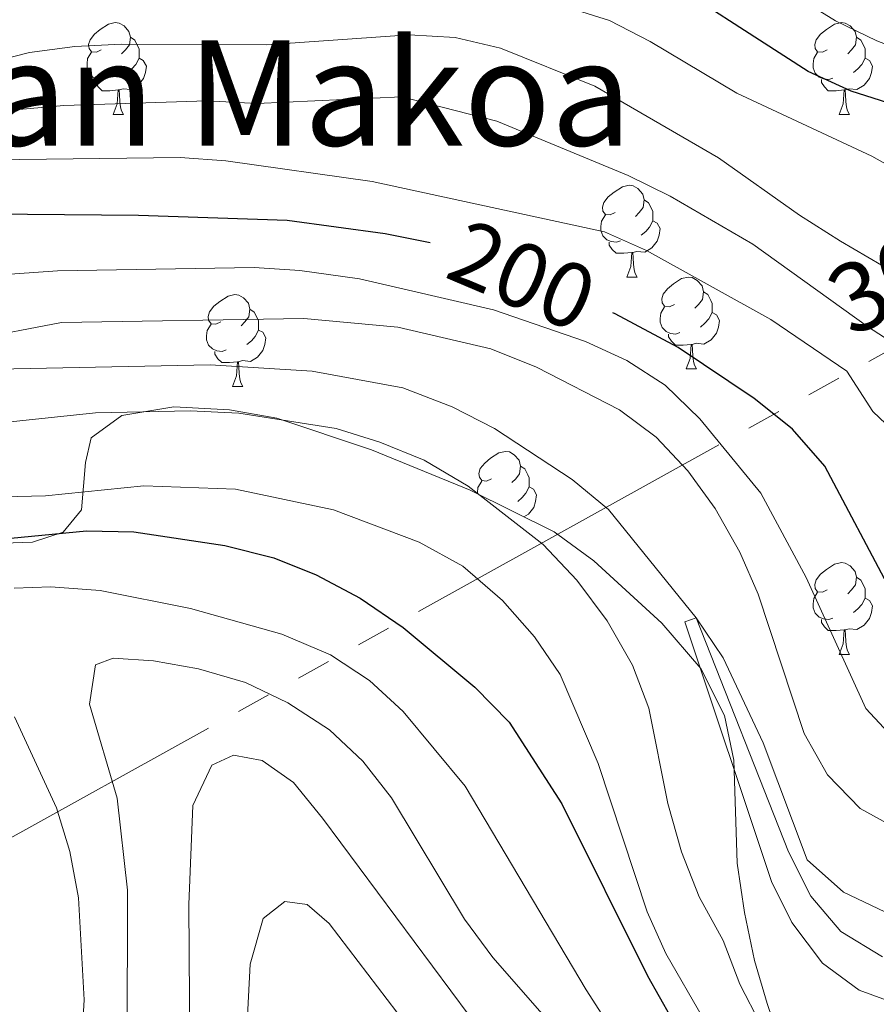
# Model space of a CAD drawing. Extents: x 588934 to 593428, y 779723 to 782752.
# Drawn here: x 591543 to 591637, y 781028 to 781136 of the extents above; entities that cross this region are included whole.
import ezdxf
from ezdxf.enums import TextEntityAlignment as Align

# ---------------------------------------------------------------- set-up
doc = ezdxf.new("R2010")
doc.units = 0
doc.header["$MEASUREMENT"] = 0
doc.linetypes.add('5elect', pattern=[127.5, 75, -7.5, 7.5, -7.5, 7.5, -7.5, 7.5, -7.5])
for name, color, linetype in [('Nivel 11', 7, 'Continuous'), ('Nivel 32', 7, 'Continuous'), ('Nivel 35', 7, 'Continuous'), ('Nivel 36', 7, 'Continuous'), ('Nivel 4', 7, 'Continuous'), ('Nivel 41', 7, 'Continuous'), ('Nivel 44', 7, 'Continuous'), ('Nivel 45', 7, 'Continuous'), ('Nivel 5', 7, 'Continuous'), ('Nivel 54', 7, 'Continuous'), ('Nivel 61', 7, 'Continuous'), ('Nivel 63', 7, 'Continuous')]:
    doc.layers.add(name, color=color, linetype=linetype)
doc.styles.add('Style-ariali', font='ariali.shx', dxfattribs={"bigfont": 'arialibig.shx'})
doc.styles.add('Style-arialni', font='arialni.shx', dxfattribs={"bigfont": 'arialnibig.shx'})
doc.styles.add('Style-times', font='times.shx', dxfattribs={"bigfont": 'timesbig.shx'})
doc.linetypes.add('5zonar', pattern='A,-5,[1,dgnlstyle.shx,S=0.08,R=0,X=0,Y=0],-5', length=10)

msp = doc.modelspace()

# ---------------------------------------------------------------- linework, layer by layer
at = {"layer": 'Nivel 11', "color": 142, "linetype": 'Continuous', "lineweight": 13}
msp.add_polyline3d([(591531.8230000001, 781097.538, 189.021), (591564.0449999999, 781098.202, 188.576), (591575.2069999999, 781097.5150000001, 188.398), (591585.1229999999, 781095.683, 188.042), (591590.4839999999, 781093.601, 187.776), (591595.1070000001, 781091.2320000001, 187.598), (591603.6170000001, 781085.693, 187.242), (591607.561, 781082.409, 186.975), (591617.1440000001, 781070.5619999999, 185), (591627.2280000001, 781044.9880000001, 184.021), (591629.699, 781040.1610000001, 184.021), (591632.962, 781036.304, 183.843), (591637.53, 781033.5360000001, 183.843)], dxfattribs=at)
at = {"layer": 'Nivel 32', "color": 6, "linetype": '5elect', "lineweight": 0, "ltscale": 0.5, "extrusion": (0.4851525898228999, -0.8744255857470633, 0.002619079807567684), "elevation": -395978.1227496524, "flags": 128}
msp.add_lwpolyline([(895730.4927732782, 1340.600903518985), (896092.4188939761, 1281.218699850176), (896499.0084579419, 1339.878901042664)], dxfattribs=at)
at = {"layer": 'Nivel 35', "color": 92, "linetype": '5zonar', "lineweight": 0, "ltscale": 0.5}
msp.add_polyline3d([(591626.7039999999, 781023.183, 201.502), (591624.9010000001, 781028.415, 200.948), (591623.51, 781033.1470000001, 200.111), (591622.449, 781038.3870000001, 199.551), (591621.6440000001, 781043.7690000001, 199.348), (591621.2779999999, 781054.9979999999, 199.347), (591620.2660000001, 781059.8859999999, 199.347), (591617.669, 781065.023, 199.347), (591613.409, 781069.9739999999, 199.347), (591605.9650000001, 781076.7949999999, 199.347), (591601.629, 781079.9750000001, 199.347), (591592.476, 781084.504, 199.347), (591581.6910000001, 781088.9180000001, 199.347), (591571.3559999999, 781092.375, 199.347), (591566.1810000001, 781093.291, 199.347), (591560.098, 781093.6259999999, 199.525), (591554.4180000001, 781092.6510000001, 199.525), (591551.077, 781090.2309999999, 199.703), (591550.4340000001, 781087.531, 199.881), (591550.021, 781082.355, 200.237), (591547.9920000001, 781079.94, 200.237), (591544.645, 781078.8319999999, 200.237), (591539.325, 781078.6610000001, 200.415)], dxfattribs=at)
at = {"layer": 'Nivel 36', "color": 92, "linetype": 'Continuous', "lineweight": 0, "flags": 128}
for points in [[(591552.1570000001, 781132.615), (591551.6270000001, 781132.3500000001), (591551.0970000001, 781132.405), (591550.8319999999, 781132.7749999999), (591550.777, 781133.2), (591550.9369999999, 781133.72), (591551.4169999999, 781134.315), (591552.0519999999, 781134.845), (591552.952, 781135.4299999999), (591553.6969999999, 781135.5900000001), (591554.122, 781135.5349999999), (591554.652, 781135.22), (591555.182, 781134.635), (591555.342, 781133.9950000001), (591555.2320000001, 781133.145), (591554.807, 781132.615), (591554.3870000001, 781132.19)], [(591631.4839999999, 781132.615), (591630.9539999999, 781132.3500000001), (591630.4240000001, 781132.405), (591630.159, 781132.7749999999), (591630.104, 781133.2), (591630.264, 781133.72), (591630.744, 781134.315), (591631.379, 781134.845), (591632.2790000001, 781135.4299999999), (591633.024, 781135.5900000001), (591633.449, 781135.5349999999), (591633.979, 781135.22), (591634.5090000001, 781134.635), (591634.669, 781133.9950000001), (591634.5590000001, 781133.145), (591634.1340000001, 781132.615), (591633.7139999999, 781132.19)], [(591555.342, 781133.9950000001), (591555.817, 781133.6799999999), (591556.132, 781133.04), (591556.2919999999, 781132.72), (591556.2919999999, 781132.1400000001), (591556.2919999999, 781131.7150000001), (591555.922, 781131.0249999999), (591555.5020000001, 781130.5449999999), (591555.0220000001, 781130.125)], [(591634.669, 781133.9950000001), (591635.1440000001, 781133.6799999999), (591635.459, 781133.04), (591635.619, 781132.72), (591635.619, 781132.1400000001), (591635.619, 781131.7150000001), (591635.2490000001, 781131.0249999999), (591634.8289999999, 781130.5449999999), (591634.3489999999, 781130.125)], [(591552.7420000001, 781129.5349999999), (591552.317, 781129.375), (591551.7320000001, 781129.435), (591551.257, 781129.645), (591550.8319999999, 781130.0700000001), (591550.6170000001, 781130.655), (591550.6170000001, 781131.075), (591550.672, 781131.6599999999), (591551.0970000001, 781132.3500000001)], [(591632.0689999999, 781129.5349999999), (591631.6440000001, 781129.375), (591631.0590000001, 781129.435), (591630.584, 781129.645), (591630.159, 781130.0700000001), (591629.9439999999, 781130.655), (591629.9439999999, 781131.075), (591629.9990000001, 781131.6599999999), (591630.4240000001, 781132.3500000001)], [(591556.2919999999, 781131.7150000001), (591556.747, 781131.4650000001), (591557.092, 781130.8500000001), (591556.9820000001, 781130.125), (591556.7720000001, 781129.4850000001), (591556.1869999999, 781128.7450000001), (591555.392, 781128.2650000001), (591554.5419999999, 781128.3700000001), (591554.112, 781128.24)], [(591635.619, 781131.7150000001), (591636.074, 781131.4650000001), (591636.419, 781130.8500000001), (591636.3090000001, 781130.125), (591636.0989999999, 781129.4850000001), (591635.514, 781128.7450000001), (591634.719, 781128.2650000001), (591633.869, 781128.3700000001), (591633.439, 781128.24)], [(591554.0020000001, 781128.24), (591553.112, 781128.155), (591552.267, 781128.155), (591551.842, 781128.585), (591551.5220000001, 781129.06), (591551.5220000001, 781129.375)], [(591633.3289999999, 781128.24), (591632.439, 781128.155), (591631.594, 781128.155), (591631.169, 781128.585), (591630.8489999999, 781129.06), (591630.8489999999, 781129.375)], [(591553.4569999999, 781125.5549999999), (591553.892, 781126.7150000001), (591554.0020000001, 781128.24), (591554.112, 781128.24), (591554.1470000001, 781127.655), (591554.182, 781126.97), (591554.2520000001, 781126.355), (591554.3670000001, 781125.9550000001), (591554.5819999999, 781125.5549999999)], [(591632.784, 781125.5549999999), (591633.219, 781126.7150000001), (591633.3289999999, 781128.24), (591633.439, 781128.24), (591633.4739999999, 781127.655), (591633.5090000001, 781126.97), (591633.5789999999, 781126.355), (591633.6939999999, 781125.9550000001), (591633.909, 781125.5549999999)], [(591553.4569999999, 781125.5549999999), (591554.5819999999, 781125.5549999999)], [(591632.784, 781125.5549999999), (591633.909, 781125.5549999999)], [(591608.2960000001, 781114.8459999999), (591607.7660000001, 781114.581), (591607.236, 781114.6359999999), (591606.9709999999, 781115.006), (591606.916, 781115.4310000001), (591607.0760000001, 781115.9510000001), (591607.5560000001, 781116.5460000001), (591608.1910000001, 781117.0760000001), (591609.091, 781117.6610000001), (591609.8360000001, 781117.821), (591610.2609999999, 781117.7660000001), (591610.791, 781117.4510000001), (591611.321, 781116.8659999999), (591611.4809999999, 781116.226), (591611.371, 781115.3759999999), (591610.946, 781114.8459999999), (591610.5260000001, 781114.4210000001)], [(591611.4809999999, 781116.226), (591611.956, 781115.9110000001), (591612.271, 781115.271), (591612.4310000001, 781114.9510000001), (591612.4310000001, 781114.371), (591612.4310000001, 781113.946), (591612.061, 781113.256), (591611.6410000001, 781112.7760000001), (591611.1610000001, 781112.3559999999)], [(591608.881, 781111.7660000001), (591608.456, 781111.6059999999), (591607.871, 781111.666), (591607.396, 781111.8759999999), (591606.9709999999, 781112.301), (591606.756, 781112.8859999999), (591606.756, 781113.3060000001), (591606.811, 781113.8910000001), (591607.236, 781114.581)], [(591612.4310000001, 781113.946), (591612.8859999999, 781113.696), (591613.2309999999, 781113.081), (591613.121, 781112.3559999999), (591612.9110000001, 781111.716), (591612.3260000001, 781110.976), (591611.531, 781110.496), (591610.6810000001, 781110.601), (591610.2509999999, 781110.4709999999)], [(591610.1410000001, 781110.4709999999), (591609.2509999999, 781110.3859999999), (591608.406, 781110.3859999999), (591607.9809999999, 781110.8160000001), (591607.6610000001, 781111.291), (591607.6610000001, 781111.6059999999)], [(591609.5959999999, 781107.7860000001), (591610.031, 781108.946), (591610.1410000001, 781110.4709999999), (591610.2509999999, 781110.4709999999), (591610.2860000001, 781109.8859999999), (591610.321, 781109.2010000001), (591610.3910000001, 781108.5860000001), (591610.506, 781108.186), (591610.7209999999, 781107.7860000001)], [(591609.5959999999, 781107.7860000001), (591610.7209999999, 781107.7860000001)], [(591614.771, 781104.811), (591614.2409999999, 781104.5460000001), (591613.7110000001, 781104.601), (591613.446, 781104.9709999999), (591613.3910000001, 781105.396), (591613.551, 781105.916), (591614.031, 781106.5109999999), (591614.666, 781107.041), (591615.5660000001, 781107.6259999999), (591616.311, 781107.7860000001), (591616.736, 781107.7309999999), (591617.2660000001, 781107.416), (591617.7960000001, 781106.831), (591617.956, 781106.1910000001), (591617.8459999999, 781105.341), (591617.4210000001, 781104.811), (591617.0009999999, 781104.3859999999)], [(591565.216, 781102.906), (591564.686, 781102.6410000001), (591564.156, 781102.696), (591563.8910000001, 781103.0660000001), (591563.8360000001, 781103.4909999999), (591563.996, 781104.0109999999), (591564.476, 781104.6059999999), (591565.111, 781105.1359999999), (591566.0109999999, 781105.7209999999), (591566.756, 781105.881), (591567.1810000001, 781105.8260000001), (591567.7110000001, 781105.5109999999), (591568.2409999999, 781104.926), (591568.4010000001, 781104.2860000001), (591568.291, 781103.436), (591567.8659999999, 781102.906), (591567.446, 781102.4809999999)], [(591617.956, 781106.1910000001), (591618.4310000001, 781105.8759999999), (591618.746, 781105.236), (591618.906, 781104.916), (591618.906, 781104.3360000001), (591618.906, 781103.9110000001), (591618.5360000001, 781103.2209999999), (591618.1159999999, 781102.7409999999), (591617.6359999999, 781102.321)], [(591568.4010000001, 781104.2860000001), (591568.8759999999, 781103.9709999999), (591569.1910000001, 781103.331), (591569.351, 781103.0109999999), (591569.351, 781102.4310000001), (591569.351, 781102.006), (591568.9809999999, 781101.3160000001), (591568.561, 781100.8360000001), (591568.081, 781100.416)], [(591615.3559999999, 781101.7309999999), (591614.9310000001, 781101.571), (591614.3459999999, 781101.631), (591613.871, 781101.841), (591613.446, 781102.2660000001), (591613.2309999999, 781102.851), (591613.2309999999, 781103.271), (591613.2860000001, 781103.8559999999), (591613.7110000001, 781104.5460000001)], [(591618.906, 781103.9110000001), (591619.361, 781103.6610000001), (591619.706, 781103.0460000001), (591619.5959999999, 781102.321), (591619.3859999999, 781101.6810000001), (591618.801, 781100.9410000001), (591618.006, 781100.4610000001), (591617.156, 781100.5660000001), (591616.726, 781100.436)], [(591565.801, 781099.8260000001), (591565.3759999999, 781099.666), (591564.791, 781099.726), (591564.3160000001, 781099.936), (591563.8910000001, 781100.361), (591563.676, 781100.946), (591563.676, 781101.3659999999), (591563.7309999999, 781101.9510000001), (591564.156, 781102.6410000001)], [(591569.351, 781102.006), (591569.8060000001, 781101.756), (591570.1510000001, 781101.1410000001), (591570.041, 781100.416), (591569.831, 781099.7760000001), (591569.246, 781099.0360000001), (591568.4510000001, 781098.5560000001), (591567.601, 781098.6610000001), (591567.1710000001, 781098.531)], [(591616.6159999999, 781100.436), (591615.726, 781100.351), (591614.881, 781100.351), (591614.456, 781100.781), (591614.1359999999, 781101.256), (591614.1359999999, 781101.571)], [(591616.071, 781097.7509999999), (591616.506, 781098.9110000001), (591616.6159999999, 781100.436), (591616.726, 781100.436), (591616.7609999999, 781099.851), (591616.7960000001, 781099.166), (591616.8659999999, 781098.551), (591616.9809999999, 781098.1510000001), (591617.196, 781097.7509999999)], [(591567.061, 781098.531), (591566.1710000001, 781098.446), (591565.3260000001, 781098.446), (591564.9010000001, 781098.8759999999), (591564.581, 781099.351), (591564.581, 781099.666)], [(591566.5160000001, 781095.8459999999), (591566.9510000001, 781097.006), (591567.061, 781098.531), (591567.1710000001, 781098.531), (591567.206, 781097.946), (591567.2409999999, 781097.2609999999), (591567.311, 781096.646), (591567.426, 781096.246), (591567.6410000001, 781095.8459999999)], [(591616.071, 781097.7509999999), (591617.196, 781097.7509999999)], [(591566.5160000001, 781095.8459999999), (591567.6410000001, 781095.8459999999)], [(591594.7930000001, 781085.763), (591594.263, 781085.4979999999), (591593.733, 781085.5530000001), (591593.4680000001, 781085.923), (591593.413, 781086.348), (591593.5730000001, 781086.868), (591594.0530000001, 781087.463), (591594.6880000001, 781087.993), (591595.588, 781088.578), (591596.3330000001, 781088.7380000001), (591596.7579999999, 781088.683), (591597.288, 781088.368), (591597.818, 781087.783), (591597.9780000001, 781087.1429999999), (591597.868, 781086.2930000001), (591597.443, 781085.763), (591597.023, 781085.338)], [(591597.9780000001, 781087.1429999999), (591598.453, 781086.828), (591598.7679999999, 781086.1880000001), (591598.9280000001, 781085.868), (591598.9280000001, 781085.288), (591598.9280000001, 781084.8630000001), (591598.558, 781084.173), (591598.138, 781083.693), (591597.658, 781083.273)], [(591593.253, 781084.1200000001), (591593.253, 781084.223), (591593.308, 781084.808), (591593.733, 781085.4979999999)], [(591598.9280000001, 781084.8630000001), (591599.3829999999, 781084.6130000001), (591599.7280000001, 781083.9979999999), (591599.618, 781083.273), (591599.408, 781082.6329999999), (591598.8230000001, 781081.8929999999), (591598.341, 781081.602)], [(591631.4839999999, 781073.6229999999), (591630.9539999999, 781073.358), (591630.4240000001, 781073.413), (591630.159, 781073.783), (591630.104, 781074.2080000001), (591630.264, 781074.7280000001), (591630.744, 781075.3230000001), (591631.379, 781075.8530000001), (591632.2790000001, 781076.4380000001), (591633.024, 781076.598), (591633.449, 781076.5430000001), (591633.979, 781076.2280000001), (591634.5090000001, 781075.6429999999), (591634.669, 781075.003), (591634.5590000001, 781074.1529999999), (591634.1340000001, 781073.6229999999), (591633.7139999999, 781073.1980000001)], [(591634.669, 781075.003), (591635.1440000001, 781074.6880000001), (591635.459, 781074.048), (591635.619, 781073.7280000001), (591635.619, 781073.148), (591635.619, 781072.723), (591635.2490000001, 781072.033), (591634.8289999999, 781071.5530000001), (591634.3489999999, 781071.1329999999)], [(591632.0689999999, 781070.5430000001), (591631.6440000001, 781070.3829999999), (591631.0590000001, 781070.443), (591630.584, 781070.6529999999), (591630.159, 781071.078), (591629.9439999999, 781071.663), (591629.9439999999, 781072.0830000001), (591629.9990000001, 781072.6680000001), (591630.4240000001, 781073.358)], [(591635.619, 781072.723), (591636.074, 781072.473), (591636.419, 781071.858), (591636.3090000001, 781071.1329999999), (591636.0989999999, 781070.493), (591635.514, 781069.753), (591634.719, 781069.273), (591633.869, 781069.378), (591633.439, 781069.2479999999)], [(591633.3289999999, 781069.2479999999), (591632.439, 781069.163), (591631.594, 781069.163), (591631.169, 781069.5930000001), (591630.8489999999, 781070.068), (591630.8489999999, 781070.3829999999)], [(591632.784, 781066.5630000001), (591633.219, 781067.723), (591633.3289999999, 781069.2479999999), (591633.439, 781069.2479999999), (591633.4739999999, 781068.663), (591633.5090000001, 781067.9780000001), (591633.5789999999, 781067.3630000001), (591633.6939999999, 781066.963), (591633.909, 781066.5630000001)], [(591632.784, 781066.5630000001), (591633.909, 781066.5630000001)]]:
    msp.add_lwpolyline(points, dxfattribs=at)
at = {"layer": 'Nivel 4', "color": 25, "linetype": 'Continuous', "lineweight": 30, "flags": 128}
for points, elevation in [([(591648.717, 781123.452), (591634.084, 781128.0959999999), (591629.409, 781130.233), (591624.077, 781133.682), (591616.3759999999, 781138.6640000001), (591611.774, 781141.048), (591609.7690000001, 781141.878)], 225), ([(591588.0789999999, 781111.5320000001), (591583.173, 781112.513), (591572.4639999999, 781113.97), (591556.2490000001, 781114.5320000001), (591540.0390000001, 781114.6769999999)], 200), ([(591638.3800000001, 781073.601), (591631.1939999999, 781087.149), (591627.693, 781091.192), (591624.014, 781094.1170000001), (591623.506, 781094.52), (591615.2069999999, 781100.098), (591608.3030000001, 781103.7760000001), (591608.038, 781103.885)], 200), ([(591539.6200000001, 781079.0050000001), (591550.55, 781080.0719999999), (591555.7250000001, 781079.9510000001), (591565.6799999999, 781078.4680000001), (591571.006, 781077.108), (591575.6440000001, 781075.244), (591580.46, 781072.709), (591585.1440000001, 781069.523), (591592.983, 781062.9850000001), (591596.744, 781059.156), (591602.47, 781050.256), (591611.851, 781031.4610000001), (591616.922, 781022.412), (591619.784, 781018.2350000001), (591623.9169999999, 781014.939), (591628.294, 781013.9029999999), (591631.9340000001, 781014.7949999999), (591632.8999999999, 781014.8400000001)], 200)]:
    msp.add_lwpolyline(points, dxfattribs=dict(at, elevation=elevation))
at = {"layer": 'Nivel 5', "color": 25, "linetype": 'Continuous', "lineweight": 0, "flags": 128}
for points, elevation in [([(591789.905, 781051.3600000001), (591785.2250000001, 781053.01), (591782.79, 781054.665), (591779.2050000001, 781058.166), (591775.7450000001, 781063.577), (591772.297, 781068.334), (591769.615, 781072.912), (591760.581, 781085.064), (591752.314, 781094.584), (591748.611, 781098.2760000001), (591746.459, 781099.8400000001), (591744.034, 781096.4040000001), (591740.979, 781095.1140000001), (591725.23, 781104.513), (591715.987, 781109.4979999999), (591706.3459999999, 781114.1529999999), (591677.2949999999, 781123.7820000001), (591662.2820000001, 781127.4469999999), (591651.8740000001, 781128.8360000001), (591641.913, 781131.6680000001), (591636.875, 781133.612), (591632.3659999999, 781135.7760000001), (591618.3130000001, 781144.4920000001), (591609.1089999999, 781149.0760000001)], 230), ([(591649.8430000001, 781113.398), (591636.352, 781120.99), (591621.598, 781127.889), (591612.1340000001, 781133.5290000001), (591607.692, 781135.8230000001), (591598.033, 781138.8859999999), (591591.368, 781140.318), (591586.381, 781140.692), (591581.1640000001, 781140.598), (591566.121, 781139.361), (591560.869, 781140.3200000001), (591556.3389999999, 781142.8130000001), (591551.746, 781143.155), (591548.8019999999, 781141.611), (591539.3090000001, 781137.959)], 220), ([(591637.399, 781109.091), (591632.936, 781111.73), (591628.4340000001, 781114.5490000001), (591619.584, 781120.8319999999), (591606.0700000001, 781128.639), (591595.7760000001, 781132.791), (591590.8090000001, 781133.96), (591585.814, 781134.2409999999), (591570.2239999999, 781133.1740000001), (591554.3740000001, 781133.2420000001), (591549.274, 781132.963), (591544.3160000001, 781132.317), (591539.2890000001, 781131.0619999999)], 215), ([(591644.533, 781096.791), (591635.8729999999, 781102.395), (591623.3470000001, 781111.379), (591614.3049999999, 781116.6159999999), (591609.74, 781118.8910000001), (591595.396, 781124.807), (591584.994, 781127.4780000001), (591569.1470000001, 781126.7520000001), (591563.716, 781127.054), (591548.0860000001, 781126.5430000001), (591526.815, 781124.6570000001)], 210), ([(591640.003, 781089.747), (591636.453, 781093.119), (591633.6270000001, 781097.5150000001), (591625.328, 781103.1599999999), (591611.7380000001, 781110.712), (591607.156, 781112.726), (591581.7690000001, 781118.22), (591565.7790000001, 781120.479), (591560.7919999999, 781120.854), (591534.4720000001, 781120.5260000001)], 205), ([(591662.334, 781067.858), (591658.733, 781064.209), (591655.497, 781059.693), (591651.906, 781056.142), (591647.6499999999, 781054.628), (591642.9839999999, 781054.97), (591639.112, 781056.9920000001), (591635.7, 781060.6610000001), (591629.189, 781074.9820000001), (591624.227, 781084.1780000001), (591617.5560000001, 781092.2920000001), (591613.7860000001, 781095.9709999999), (591609.564, 781098.6869999999), (591605.0549999999, 781100.74), (591595.0179999999, 781104.227), (591580.389, 781107.5930000001), (591573.8630000001, 781108.5), (591568.871, 781108.8219999999), (591547.3659999999, 781108.4650000001), (591536.4450000001, 781107.7039999999)], 195), ([(591639.4439999999, 781047.314), (591635.0619999999, 781049.7180000001), (591631.5050000001, 781053.4269999999), (591628.9480000001, 781057.9410000001), (591623.9450000001, 781073.149), (591621.922, 781077.7209999999), (591619.237, 781082.4909999999), (591616.23, 781086.631), (591612.787, 781090.2949999999), (591608.783, 781093.29), (591599.7250000001, 781097.9510000001), (591594.7409999999, 781099.939), (591584.564, 781102.3319999999), (591574.283, 781103.27), (591547.831, 781102.815), (591537.908, 781100.9480000001)], 190), ([(591530.4709999999, 781090.7450000001), (591551.5220000001, 781092.9580000001), (591561.8770000001, 781093.1950000001), (591567.19, 781092.932), (591577.838, 781091.26), (591582.604, 781089.7520000001), (591587.422, 781087.7749999999), (591592.2609999999, 781084.9510000001), (591600.4269999999, 781078.577), (591604.1329999999, 781074.6810000001), (591607.4410000001, 781070.23), (591610.2080000001, 781065.396), (591611.97, 781060.713), (591614.0689999999, 781050.2920000001), (591615.5519999999, 781045.0150000001), (591617.47, 781040.0689999999), (591620.1159999999, 781035.308), (591621.9240000001, 781030.5430000001), (591624.202, 781026.0989999999)], 190), ([(591530.6300000001, 781083.517), (591546.067, 781083.881), (591556.8119999999, 781084.9890000001), (591566.825, 781084.6070000001), (591577.521, 781082.354), (591586.899, 781078.824), (591591.656, 781076.1910000001), (591596.006, 781072.4569999999), (591599.486, 781068.5020000001), (591602.29, 781064.362), (591606.4439999999, 781054.662), (591611.798, 781038.462), (591613.8300000001, 781033.8929999999), (591617.939, 781026.7579999999), (591620.9739999999, 781022.7860000001)], 195), ([(591542.6410000001, 781073.7890000001), (591546.648, 781073.9539999999), (591552.0430000001, 781073.5420000001), (591561.9269999999, 781071.585), (591571.879, 781068.7720000001), (591577.2180000001, 781066.5190000001), (591581.4580000001, 781063.733), (591585.1329999999, 781060.341), (591591.925, 781052.1910000001), (591605.131, 781029.926), (591610.774, 781021.166)], 205), ([(591643.0419999999, 781037.274), (591637.774, 781038.4480000001), (591633.2620000001, 781040.588), (591629.2760000001, 781044.1140000001), (591624.4750000001, 781056.9010000001), (591620.112, 781066.179), (591617.1440000001, 781070.5619999999), (591615.9070000001, 781070.119), (591625.369, 781041.7420000001), (591627.595, 781037.267), (591630.95, 781032.841), (591634.9720000001, 781029.875), (591639.8260000001, 781028.1140000001)], 185), ([(591555.0050000001, 781023.8740000001), (591555.034, 781040.818), (591553.908, 781050.8630000001), (591550.8929999999, 781061.131), (591551.5290000001, 781065.4340000001), (591553.4569999999, 781066.172), (591557.8670000001, 781065.865), (591562.79, 781064.994), (591567.935, 781063.5079999999), (591572.537, 781061.27), (591577.1059999999, 781058.3400000001), (591580.75, 781054.9170000001), (591583.8589999999, 781050.8999999999), (591591.834, 781037.6570000001), (591594.9369999999, 781033.44), (591602.1130000001, 781025.263)], 210), ([(591542.2490000001, 780905.5490000001), (591546.5179999999, 780911.294), (591549.527, 780916.7820000001), (591551.4450000001, 780923.977), (591552.173, 780928.9280000001), (591552.1769999999, 780934.5730000001), (591551.952, 780945.6699999999), (591551.493, 780951.8500000001), (591547.8570000001, 780968.74), (591547.2660000001, 780973.69), (591548.4210000001, 780999.483), (591548.827, 781013.6950000001), (591550.0179999999, 781023.831), (591550.284, 781028.824), (591549.6869999999, 781039.9709999999), (591548.716, 781045.0320000001), (591547.27, 781049.821), (591542.6699999999, 781059.7609999999)], 205), ([(591561.854, 781023.5349999999), (591561.74, 781039.257), (591562.1780000001, 781050.0730000001), (591564.2339999999, 781054.456), (591566.5970000001, 781055.56), (591569.7339999999, 781054.9920000001), (591573.1699999999, 781052.567), (591576.3160000001, 781048.6810000001), (591598.3740000001, 781019.034)], 215), ([(591567.621, 781017.1710000001), (591568.4269999999, 781032.723), (591569.861, 781037.7220000001), (591572.2209999999, 781039.591), (591574.6640000001, 781039.2390000001), (591577.078, 781037.173), (591586.575, 781024.719)], 220)]:
    msp.add_lwpolyline(points, dxfattribs=dict(at, elevation=elevation))
at = {"layer": 'Nivel 61', "color": 19, "linetype": 'Continuous', "lineweight": 0}
msp.add_3dface([(589859.8899999999, 780128.4099999999), (589829.3400000001, 782442), (593215.27, 782487.49), (593246.97, 780173.8700000001)], dxfattribs=at)
at = {"layer": 'Nivel 63', "color": 7, "linetype": 'Continuous', "lineweight": 0}
msp.add_3dface([(588973.8360000001, 779722.6429999999), (593428.429, 779782.4310000001), (593388.571, 782752.175), (588933.9780000001, 782692.3870000001)], dxfattribs=at)

# ---------------------------------------------------------------- texts
at = {"layer": 'Nivel 41', "color": 25, "linetype": 'Continuous', "lineweight": 0, "style": 'Style-ariali'}
msp.add_text('200', height=7.000002, rotation=336.9999999896774, dxfattribs=at).set_placement((591598.1698359996, 781107.9705158239, 200), align=Align.MIDDLE_CENTER)
at = {"layer": 'Nivel 44', "color": 19, "linetype": 'Continuous', "lineweight": 0, "style": 'Style-arialni'}
msp.add_text('30 KV', height=7.499958, rotation=26.59000001092722, dxfattribs=at).set_placement((591645.7967073738, 781107.0165416035, 215.658), align=Align.CENTER)
at = {"layer": 'Nivel 45', "color": 19, "linetype": 'Continuous', "lineweight": 0, "style": 'Style-times'}
msp.add_text('Asuran Makoa', height=11.500002, dxfattribs=at).set_placement((591558.6280240933, 781127.9080009998, 210.786), align=Align.MIDDLE_CENTER)

# ---------------------------------------------------------------- meshes
at = {"layer": 'Nivel 54', "color": 33, "linetype": 'Continuous', "lineweight": 0}
mesh = msp.add_polyface(dxfattribs=at)
corners = [(591575.544, 781189.2350000003, 247.8859999999874), (591580.5900000001, 781187.8189999999, 248.7420000000262), (591584.8080000002, 781185.3010000002, 249.8239999999992), (591590.9110000003, 781181.6130000001, 250.7139999999847), (591596.7540000004, 781178.7620000003, 251.3370000000452), (591603.5050000006, 781176.7530000003, 251.9590000000258), (591610.4670000002, 781176.203, 252.5820000000239), (591622.4300000002, 781176.4680000003, 253.582000000078), (591628.916, 781175.7920000001, 254.1049999999641), (591640.5120000003, 781172.1540000003, 255.6960000000392), (591651.703, 781167.4750000003, 256.9000000000185), (591663.729, 781163.446, 257.8129999999943), (591668.6510000003, 781162.595, 258.0089999999809), (591689.3200000001, 781160.6880000003, 259.3429999999927), (591697.3350000002, 781159.4960000003, 259.9470000000156), (591713.1000000003, 781155.9900000002, 261.1220000000553), (591723.1340000001, 781153.1230000004, 261.5669999999829), (591738.6780000003, 781146.6400000004, 262.3030000000467), (591747.7080000003, 781142.3800000004, 262.8130000000459), (591776.6050000002, 781126.7390000001, 264.6809999999945), (591788.7300000002, 781119.1150000002, 265.7660000000221), (591793.6770000001, 781117.0819999999, 266.1219999999839), (591798.8900000006, 781115.6310000003, 266.3910000000831), (591803.808, 781114.7690000003, 266.6380000000096), (591808.763, 781114.8659999999, 266.7270000000213), (591816.8750000002, 781117.8189999999, 266.8159999999772), (591820.5050000006, 781120.7510000002, 266.9050000000599), (591829.017, 781131.0790000001, 266.9650000000139), (591832.9400000002, 781134.1830000002, 266.8160000000215), (591839.7320000003, 781138.8430000003, 267.350000000002), (591846.9920000003, 781144.743, 267.7050000000139), (591856.7390000001, 781150.8900000004, 268.9709999999952), (591873.2990000003, 781160.5000000002, 271.1750000000087), (591877.7750000001, 781161.7960000003, 271.7980000000299), (591881.5610000002, 781162.5060000003, 272.0640000000224), (591885.4590000003, 781162.5980000002, 272.4200000000617), (591893.6980000001, 781161.7980000002, 272.8649999999908), (591896.5030000003, 781161.9940000002, 273.0430000000612), (591898.865, 781163.3900000001, 273.2210000000053), (591899.6680000003, 781164.5360000003, 273.3920000000366), (591900.5300000005, 781165.7660000003, 273.5770000000414), (591900.6799999999, 781166.7960000001, 273.7339999999887), (591901.0240000002, 781169.1570000004, 274.1110000000379), (591900.6040000003, 781173.1270000003, 274.8219999999956), (591899.2330000002, 781178.0400000003, 275.8899999999894), (591896.9110000001, 781183.5670000003, 276.8680000000109), (591893.6440000003, 781188.726, 277.6690000000054), (591890.7630000003, 781192.6700000002, 277.9330000000381), (591887.5590000004, 781196.4950000001, 278.2029999999815), (591874.9620000003, 781209.5900000003, 279.1810000000435), (591872.6160000002, 781212.5670000003, 279.2699999999935), (591871.6930000002, 781215.1500000001, 279.3589999999959), (591871.2080000001, 781217.5520000001, 279.5369999999862), (591871.1240000003, 781219.9200000002, 279.6260000000582), (591871.9840000002, 781222.8760000002, 279.9820000000319), (591874.5230000003, 781225.3289999999, 280.4270000000146), (591879.1730000002, 781228.6480000003, 281.3020000000494), (591882.0770000003, 781230.7209999999, 281.850000000032), (591891.1370000003, 781236.0970000003, 283.6130000000266), (591904.0520000001, 781243.558, 285.5020000000354), (591907.8360000004, 781246.7300000002, 286.2980000000597), (591911.788, 781251.048, 287.2769999999909), (591914.7190000003, 781255.3980000003, 288.1660000000272), (591916.8140000002, 781259.1610000003, 288.9670000000341), (591925.5720000002, 781279.7540000002, 292.4359999999906), (591927.3790000002, 781284.7320000001, 293.2870000000307), (591927.838, 781285.996, 293.504000000024), (591928.2920000004, 781290.1150000002, 293.7710000000508), (591927.9370000002, 781295.7980000002, 294.2150000000341), (591924.5530000005, 781325.6620000002, 295.0160000000149), (591923.9440000004, 781346.3660000002, 295.9530000000354), (591921.0110000002, 781346.202, 295.9490000000408), (591921.6210000003, 781325.4530000002, 295.0160000000006), (591925.0109999999, 781295.5410000002, 294.2150000000486), (591925.345, 781290.1840000004, 293.770999999998), (591924.9580000003, 781286.6670000004, 293.5040000000411), (591922.8390000002, 781280.8300000003, 292.4360000000357), (591914.173, 781260.453, 288.9669999999921), (591912.2140000002, 781256.935, 288.1660000000152), (591909.4740000002, 781252.8690000002, 287.2769999999969), (591905.8010000002, 781248.8550000002, 286.2980000000039), (591902.3610000003, 781245.9720000003, 285.5020000000328), (591889.6530000002, 781238.6300000004, 283.6130000000558), (591880.4720000001, 781233.182, 281.849999999983), (591872.6390000002, 781227.592, 280.4270000000494), (591869.3820000002, 781224.4450000003, 279.9820000000157), (591868.173, 781220.2870000002, 279.6260000000236), (591868.2820000006, 781217.2070000002, 279.5370000000075), (591868.8560000001, 781214.3610000003, 279.359000000059), (591870.0120000003, 781211.1260000002, 279.2700000000261), (591872.7450000003, 781207.6580000003, 279.1810000000356), (591883.1710000003, 781196.8190000006, 278.3730000000281), (591885.3729999999, 781194.5320000004, 278.2029999999882), (591888.7780000002, 781190.4070000004, 277.901000000043), (591891.2150000001, 781187.0719999999, 277.668999999966), (591894.2990000003, 781182.2030000004, 276.8680000000324), (591896.4539999999, 781177.0730000003, 275.8900000000074), (591897.7100000002, 781172.5740000003, 274.8219999999929), (591898.065, 781169.2150000003, 274.1110000000197), (591897.7250000003, 781166.879, 273.5770000000201), (591896.8240000003, 781165.5940000003, 273.2210000000331), (591895.6060000001, 781164.8740000003, 273.0430000000386), (591893.7370000002, 781164.743, 272.8650000000137), (591885.5660000003, 781165.5370000002, 272.4200000000345), (591881.2530000003, 781165.4350000003, 272.0639999999967), (591877.0940000003, 781164.6550000003, 271.7980000000623), (591872.1360000004, 781163.2200000002, 271.1749999999977), (591855.2180000003, 781153.4020000002, 268.9710000000263), (591845.2760000001, 781147.132, 267.7050000000013), (591837.9720000003, 781141.1960000002, 267.3500000000689), (591831.1960000002, 781136.5470000003, 266.8160000000422), (591826.9500000002, 781133.1870000002, 266.9650000000273), (591818.4280000003, 781122.8470000003, 266.9050000000603), (591815.4100000001, 781120.4100000001, 266.816000000042), (591808.217, 781117.7910000002, 266.7270000000095), (591804.034, 781117.71, 266.637999999946), (591799.5380000002, 781118.4980000004, 266.3910000000483), (591794.631, 781119.8630000001, 266.1220000000022), (591790.0790000001, 781121.7340000002, 265.7660000000241), (591778.0860000001, 781129.2750000001, 264.6809999999629), (591749.034, 781145.0000000002, 262.8130000000197), (591739.8700000003, 781149.3230000003, 262.3030000000528), (591724.1050000004, 781155.8980000003, 261.5670000000527), (591713.8220000002, 781158.8370000005, 261.1220000000408), (591697.8700000003, 781162.3840000003, 259.9470000000269), (591689.6710000003, 781163.6040000003, 259.343000000025), (591669.0360000003, 781165.5070000002, 258.0089999999822), (591664.4490000003, 781166.3000000003, 257.8130000000315), (591652.7360000003, 781170.2240000002, 256.9000000000211), (591641.5190000003, 781174.9140000003, 255.6959999999985), (591629.5130000003, 781178.6810000003, 254.1049999999926), (591622.5500000003, 781179.4070000004, 253.5820000000038), (591610.5500000003, 781179.1410000001, 252.5820000000198), (591604.0450000002, 781179.6550000003, 251.9590000000182), (591597.8230000003, 781181.506, 251.3369999999694), (591592.3160000003, 781184.1930000002, 250.7140000000092), (591586.3190000004, 781187.8170000003, 249.8239999999987), (591581.7590000003, 781190.5400000003, 248.7420000000342), (591576.3370000005, 781192.0610000002, 247.8860000000246), (591570.2860000003, 781193.8420000002, 248.0690000000105), (591573.6390000002, 781190.9029999999, 247.952000000042)]
mesh.append_faces([[corners[k] for k in face] for face in [(71, 69, 70), (140, 138, 139)]], dxfattribs={"vtx0": -1, "color": 33})
mesh.append_faces([[corners[k] for k in face] for face in [(69, 73, 68), (68, 74, 67), (67, 75, 66), (66, 75, 65), (65, 76, 64), (64, 77, 63), (63, 77, 62), (62, 79, 61), (61, 79, 60), (60, 81, 59), (59, 81, 58), (58, 82, 57), (57, 83, 56), (56, 84, 55), (55, 84, 54), (54, 86, 53), (53, 87, 52), (52, 88, 51), (93, 47, 92), (47, 93, 46), (94, 46, 93), (90, 50, 89), (45, 95, 44), (44, 96, 43), (43, 98, 42), (42, 98, 41), (41, 99, 40), (40, 99, 39), (39, 100, 38), (38, 101, 37), (37, 101, 36), (36, 102, 35), (35, 103, 34), (34, 105, 33), (33, 105, 32), (32, 107, 31), (31, 107, 30), (30, 109, 29), (29, 109, 28), (28, 110, 27), (27, 112, 26), (26, 113, 25), (25, 113, 24), (24, 114, 23), (23, 115, 22), (22, 117, 21), (21, 118, 20), (20, 118, 19), (19, 120, 18), (18, 121, 17), (17, 121, 16), (16, 123, 15), (15, 123, 14), (14, 125, 13), (13, 126, 12), (12, 127, 11), (11, 127, 10), (10, 128, 9), (9, 129, 8), (8, 131, 7), (7, 132, 6), (6, 133, 5), (5, 133, 4), (4, 134, 3), (3, 135, 2), (2, 136, 1), (1, 138, 0), (0, 138, 140)]], dxfattribs={"vtx0": -1, "vtx1": -1, "color": 33})
mesh.append_faces([[corners[k] for k in face] for face in [(69, 71, 72), (69, 72, 73), (68, 73, 74), (67, 74, 75), (65, 75, 76), (64, 76, 77), (62, 77, 78), (62, 78, 79), (60, 79, 80), (60, 80, 81), (58, 81, 82), (57, 82, 83), (56, 83, 84), (54, 84, 85), (54, 85, 86), (53, 86, 87), (52, 87, 88), (91, 48, 49), (48, 91, 92), (92, 47, 48), (46, 94, 95), (90, 49, 50), (49, 90, 91), (88, 50, 51), (50, 88, 89), (95, 45, 46), (44, 95, 96), (43, 96, 97), (43, 97, 98), (41, 98, 99), (39, 99, 100), (38, 100, 101), (36, 101, 102), (35, 102, 103), (34, 103, 104), (34, 104, 105), (32, 105, 106), (32, 106, 107), (30, 107, 108), (30, 108, 109), (28, 109, 110), (27, 110, 111), (27, 111, 112), (26, 112, 113), (24, 113, 114), (23, 114, 115), (22, 115, 116), (22, 116, 117), (21, 117, 118), (19, 118, 119), (19, 119, 120), (18, 120, 121), (16, 121, 122), (16, 122, 123), (14, 123, 124), (14, 124, 125), (13, 125, 126), (12, 126, 127), (10, 127, 128), (9, 128, 129), (8, 129, 130), (8, 130, 131), (7, 131, 132), (6, 132, 133), (4, 133, 134), (3, 134, 135), (2, 135, 136), (1, 136, 137), (1, 137, 138)]], dxfattribs={"vtx0": -1, "vtx2": -1, "color": 33})

doc.saveas('drawing.dxf')
